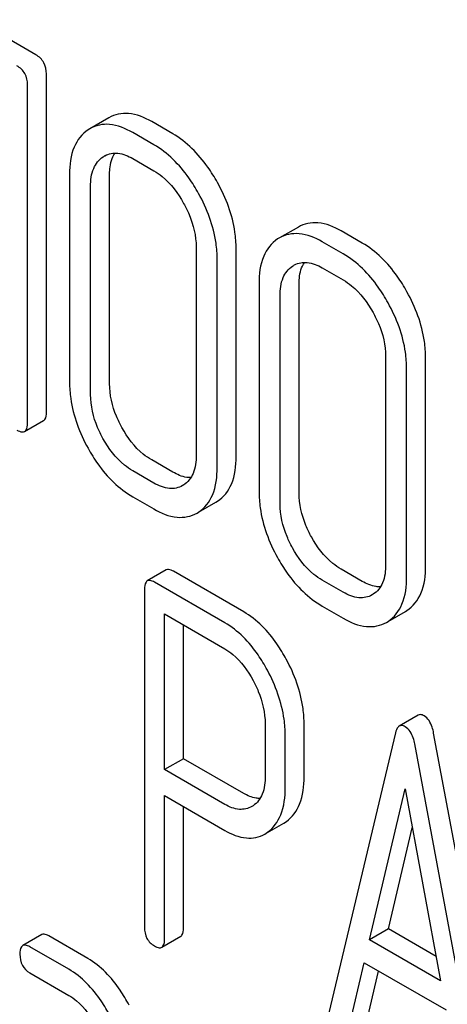
# Model space of a CAD drawing. Units: millimetres. Extents: x 0 to 8400, y -6 to 5940.
# Drawn here: x 6029 to 6033, y 2493 to 2504 of the extents above; entities that cross this region are included whole.
import ezdxf

# ---------------------------------------------------------------- set-up
doc = ezdxf.new("R2010")
doc.units = ezdxf.units.MM
doc.header["$LTSCALE"] = 462
doc.layers.get('0').update_dxf_attribs({"linetype": 'CONTINUOUS'})

msp = doc.modelspace()

# ---------------------------------------------------------------- linework, layer by layer
at = {"color": 7, "linetype": 'Continuous'}
for p, q in [((6028.766, 2503.916), (6028.061, 2504.323)), ((6028.884, 2499.908), (6028.884, 2503.702)), ((6028.672, 2499.786), (6028.672, 2503.579)), ((6029.583, 2503.211), (6029.371, 2503.088)), ((6030.299, 2503.031), (6030.063, 2503.167)), ((6029.371, 2503.088), (6029.351, 2503.076)), ((6030.087, 2502.908), (6029.851, 2503.044)), ((6029.518, 2502.772), (6029.532, 2502.781)), ((6029.851, 2502.752), (6030.087, 2502.616)), ((6029.143, 2502.577), (6029.143, 2500.243)), ((6029.591, 2500.229), (6029.591, 2502.564)), ((6029.379, 2500.107), (6029.379, 2502.441)), ((6031.706, 2501.985), (6031.494, 2501.863)), ((6032.422, 2501.805), (6032.186, 2501.941)), ((6031.494, 2501.863), (6031.474, 2501.851)), ((6032.21, 2501.683), (6031.974, 2501.819)), ((6030.561, 2501.759), (6030.561, 2499.424)), ((6031.009, 2499.411), (6031.009, 2501.745)), ((6030.797, 2499.288), (6030.797, 2501.623)), ((6031.641, 2501.547), (6031.655, 2501.555)), ((6031.974, 2501.527), (6032.21, 2501.391)), ((6031.266, 2501.352), (6031.266, 2499.017)), ((6031.714, 2499.004), (6031.714, 2501.338)), ((6031.502, 2498.881), (6031.502, 2501.216)), ((6032.684, 2500.533), (6032.684, 2498.199)), ((6033.132, 2498.185), (6033.132, 2500.52)), ((6032.919, 2498.063), (6032.919, 2500.397)), ((6028.64, 2499.692), (6028.852, 2499.814)), ((6030.299, 2499.237), (6030.063, 2499.373)), ((6030.087, 2499.114), (6029.851, 2499.251)), ((6030.421, 2499.091), (6030.41, 2499.085)), ((6029.851, 2498.959), (6030.087, 2498.823)), ((6030.589, 2498.787), (6030.783, 2498.899)), ((6030.783, 2498.899), (6030.801, 2498.91)), ((6030.571, 2498.777), (6030.589, 2498.788)), ((6030.226, 2498.139), (6030.014, 2498.016)), ((6031.094, 2497.669), (6030.307, 2498.124)), ((6032.422, 2498.011), (6032.186, 2498.148)), ((6030.882, 2497.547), (6030.095, 2498.001)), ((6032.21, 2497.889), (6031.974, 2498.025)), ((6029.982, 2497.92), (6029.982, 2494.133)), ((6032.544, 2497.866), (6032.533, 2497.859)), ((6031.974, 2497.733), (6032.21, 2497.597)), ((6030.207, 2495.9), (6030.207, 2497.645)), ((6030.207, 2497.645), (6030.882, 2497.255)), ((6032.712, 2497.562), (6032.906, 2497.674)), ((6032.906, 2497.674), (6032.923, 2497.685)), ((6030.419, 2496.022), (6030.419, 2497.522)), ((6032.694, 2497.551), (6032.711, 2497.562)), ((6033.049, 2496.511), (6032.837, 2496.388)), ((6031.334, 2496.413), (6031.334, 2495.827)), ((6031.771, 2495.82), (6031.771, 2496.406)), ((6031.559, 2495.697), (6031.559, 2496.284)), ((6032.794, 2496.312), (6032.007, 2493.002)), ((6034.009, 2492.091), (6033.222, 2496.31)), ((6033.797, 2491.968), (6033.01, 2496.187)), ((6030.419, 2496.022), (6030.207, 2495.9)), ((6031.094, 2495.633), (6030.419, 2496.022)), ((6030.882, 2495.51), (6030.207, 2495.9)), ((6032.504, 2493.99), (6032.902, 2495.683)), ((6032.902, 2495.683), (6033.3, 2493.531)), ((6030.207, 2494.003), (6030.207, 2495.608)), ((6030.207, 2495.608), (6030.882, 2495.218)), ((6030.419, 2494.125), (6030.419, 2495.485)), ((6031.2, 2495.495), (6031.184, 2495.485)), ((6031.361, 2495.195), (6031.543, 2495.3)), ((6031.543, 2495.3), (6031.573, 2495.319)), ((6031.331, 2495.177), (6031.361, 2495.197)), ((6032.716, 2494.113), (6032.983, 2495.247)), ((6032.716, 2494.113), (6032.504, 2493.99)), ((6033.249, 2493.805), (6032.716, 2494.113)), ((6028.831, 2494.049), (6028.619, 2493.926)), ((6029.346, 2493.783), (6028.909, 2494.035)), ((6030.176, 2493.907), (6030.388, 2494.03)), ((6033.3, 2493.531), (6032.504, 2493.99)), ((6029.134, 2493.66), (6028.697, 2493.913)), ((6032.223, 2492.801), (6032.443, 2493.733)), ((6032.435, 2492.924), (6032.604, 2493.64)), ((6032.443, 2493.733), (6033.361, 2493.204)), ((6028.697, 2493.621), (6029.134, 2493.368))]:
    msp.add_line(p, q, dxfattribs=at)
for centre in [(6029.662, 2502.556), (6031.784, 2501.331)]:
    msp.add_arc(centre, 0.259, 117.9336, 120.0046, dxfattribs=at)
for points, knots in [([(6028.884, 2503.702), (6028.884, 2503.745), (6028.867, 2503.833), (6028.802, 2503.895), (6028.766, 2503.916)], [0, 0, 0, 0, 0.510532, 1, 1, 1, 1]), ([(6028.672, 2503.579), (6028.672, 2503.622), (6028.655, 2503.71), (6028.59, 2503.772), (6028.554, 2503.793)], [0, 0, 0, 0, 0.510532, 1, 1, 1, 1]), ([(6030.063, 2503.167), (6029.984, 2503.213), (6029.824, 2503.282), (6029.648, 2503.248), (6029.583, 2503.211)], [0, 0, 0, 0, 0.550512, 1, 1, 1, 1]), ([(6029.851, 2503.044), (6029.771, 2503.09), (6029.612, 2503.16), (6029.436, 2503.126), (6029.371, 2503.088)], [0, 0, 0, 0, 0.550512, 1, 1, 1, 1]), ([(6029.351, 2503.076), (6029.282, 2503.03), (6029.162, 2502.871), (6029.143, 2502.68), (6029.143, 2502.577)], [0, 0, 0, 0, 0.446206, 1, 1, 1, 1]), ([(6030.801, 2502.483), (6030.767, 2502.543), (6030.637, 2502.755), (6030.455, 2502.94), (6030.299, 2503.031)], [0, 0, 0, 0, 0.276223, 1, 1, 1, 1]), ([(6029.54, 2502.785), (6029.583, 2502.808), (6029.697, 2502.827), (6029.8, 2502.782), (6029.851, 2502.752)], [0, 0, 0, 0, 0.448723, 1, 1, 1, 1]), ([(6029.591, 2502.564), (6029.591, 2502.588), (6029.595, 2502.674), (6029.618, 2502.762), (6029.651, 2502.814)], [0, 0, 0, 0, 0.286156, 1, 1, 1, 1]), ([(6030.589, 2502.361), (6030.555, 2502.421), (6030.425, 2502.633), (6030.243, 2502.818), (6030.087, 2502.908)], [0, 0, 0, 0, 0.276223, 1, 1, 1, 1]), ([(6029.379, 2502.441), (6029.379, 2502.509), (6029.392, 2502.636), (6029.472, 2502.742), (6029.518, 2502.772)], [0, 0, 0, 0, 0.551518, 1, 1, 1, 1]), ([(6030.087, 2502.616), (6030.12, 2502.597), (6030.257, 2502.501), (6030.359, 2502.363), (6030.421, 2502.25)], [0, 0, 0, 0, 0.228368, 1, 1, 1, 1]), ([(6031.009, 2501.745), (6031.009, 2501.806), (6030.99, 2502.064), (6030.896, 2502.312), (6030.801, 2502.483)], [0, 0, 0, 0, 0.237287, 1, 1, 1, 1]), ([(6030.797, 2501.623), (6030.797, 2501.684), (6030.778, 2501.941), (6030.684, 2502.189), (6030.589, 2502.361)], [0, 0, 0, 0, 0.237287, 1, 1, 1, 1]), ([(6030.421, 2502.25), (6030.443, 2502.21), (6030.519, 2502.057), (6030.561, 2501.884), (6030.561, 2501.759)], [0, 0, 0, 0, 0.268073, 1, 1, 1, 1]), ([(6032.186, 2501.941), (6032.106, 2501.987), (6031.947, 2502.057), (6031.771, 2502.023), (6031.706, 2501.985)], [0, 0, 0, 0, 0.550512, 1, 1, 1, 1]), ([(6031.974, 2501.819), (6031.894, 2501.865), (6031.735, 2501.934), (6031.559, 2501.9), (6031.494, 2501.863)], [0, 0, 0, 0, 0.550512, 1, 1, 1, 1]), ([(6031.474, 2501.851), (6031.404, 2501.805), (6031.285, 2501.646), (6031.266, 2501.455), (6031.266, 2501.352)], [0, 0, 0, 0, 0.446206, 1, 1, 1, 1]), ([(6032.923, 2501.258), (6032.89, 2501.318), (6032.76, 2501.53), (6032.578, 2501.715), (6032.422, 2501.805)], [0, 0, 0, 0, 0.276224, 1, 1, 1, 1]), ([(6031.663, 2501.56), (6031.706, 2501.582), (6031.82, 2501.602), (6031.922, 2501.557), (6031.974, 2501.527)], [0, 0, 0, 0, 0.448722, 1, 1, 1, 1]), ([(6031.714, 2501.338), (6031.714, 2501.363), (6031.718, 2501.449), (6031.74, 2501.536), (6031.774, 2501.588)], [0, 0, 0, 0, 0.286156, 1, 1, 1, 1]), ([(6032.711, 2501.135), (6032.678, 2501.196), (6032.548, 2501.407), (6032.366, 2501.592), (6032.21, 2501.683)], [0, 0, 0, 0, 0.276224, 1, 1, 1, 1]), ([(6031.502, 2501.216), (6031.502, 2501.284), (6031.514, 2501.411), (6031.595, 2501.516), (6031.641, 2501.547)], [0, 0, 0, 0, 0.551518, 1, 1, 1, 1]), ([(6032.21, 2501.391), (6032.242, 2501.372), (6032.38, 2501.276), (6032.481, 2501.137), (6032.544, 2501.025)], [0, 0, 0, 0, 0.228367, 1, 1, 1, 1]), ([(6033.132, 2500.52), (6033.132, 2500.581), (6033.113, 2500.838), (6033.019, 2501.086), (6032.923, 2501.258)], [0, 0, 0, 0, 0.237287, 1, 1, 1, 1]), ([(6032.919, 2500.397), (6032.919, 2500.458), (6032.901, 2500.716), (6032.806, 2500.964), (6032.711, 2501.135)], [0, 0, 0, 0, 0.237287, 1, 1, 1, 1]), ([(6032.544, 2501.025), (6032.566, 2500.985), (6032.642, 2500.831), (6032.684, 2500.659), (6032.684, 2500.533)], [0, 0, 0, 0, 0.268073, 1, 1, 1, 1]), ([(6029.143, 2500.243), (6029.143, 2500.182), (6029.162, 2499.924), (6029.255, 2499.676), (6029.35, 2499.503)], [0, 0, 0, 0, 0.236846, 1, 1, 1, 1]), ([(6029.729, 2499.736), (6029.707, 2499.777), (6029.631, 2499.931), (6029.591, 2500.104), (6029.591, 2500.229)], [0, 0, 0, 0, 0.271452, 1, 1, 1, 1]), ([(6029.517, 2499.614), (6029.495, 2499.654), (6029.419, 2499.808), (6029.379, 2499.981), (6029.379, 2500.107)], [0, 0, 0, 0, 0.268305, 1, 1, 1, 1]), ([(6028.852, 2499.814), (6028.858, 2499.817), (6028.883, 2499.842), (6028.884, 2499.88), (6028.884, 2499.908)], [0, 0, 0, 0, 0.182549, 1, 1, 1, 1]), ([(6028.554, 2499.708), (6028.562, 2499.703), (6028.588, 2499.689), (6028.623, 2499.682), (6028.64, 2499.692)], [0, 0, 0, 0, 0.332825, 1, 1, 1, 1]), ([(6028.64, 2499.692), (6028.646, 2499.695), (6028.671, 2499.719), (6028.672, 2499.758), (6028.672, 2499.786)], [0, 0, 0, 0, 0.182549, 1, 1, 1, 1]), ([(6030.063, 2499.373), (6030.03, 2499.392), (6029.893, 2499.487), (6029.791, 2499.625), (6029.729, 2499.736)], [0, 0, 0, 0, 0.229079, 1, 1, 1, 1]), ([(6029.851, 2499.251), (6029.818, 2499.27), (6029.681, 2499.364), (6029.579, 2499.502), (6029.517, 2499.614)], [0, 0, 0, 0, 0.228318, 1, 1, 1, 1]), ([(6029.35, 2499.503), (6029.383, 2499.443), (6029.513, 2499.232), (6029.695, 2499.049), (6029.851, 2498.959)], [0, 0, 0, 0, 0.276512, 1, 1, 1, 1]), ([(6030.561, 2499.424), (6030.561, 2499.356), (6030.549, 2499.228), (6030.468, 2499.122), (6030.421, 2499.091)], [0, 0, 0, 0, 0.551978, 1, 1, 1, 1]), ([(6030.801, 2498.91), (6030.87, 2498.955), (6030.99, 2499.115), (6031.009, 2499.306), (6031.009, 2499.411)], [0, 0, 0, 0, 0.440903, 1, 1, 1, 1]), ([(6030.589, 2498.788), (6030.658, 2498.832), (6030.778, 2498.992), (6030.797, 2499.184), (6030.797, 2499.288)], [0, 0, 0, 0, 0.440903, 1, 1, 1, 1]), ([(6030.502, 2499.174), (6030.487, 2499.174), (6030.415, 2499.179), (6030.347, 2499.209), (6030.299, 2499.237)], [0, 0, 0, 0, 0.222172, 1, 1, 1, 1]), ([(6030.41, 2499.085), (6030.366, 2499.059), (6030.248, 2499.036), (6030.141, 2499.083), (6030.087, 2499.114)], [0, 0, 0, 0, 0.447704, 1, 1, 1, 1]), ([(6031.266, 2499.017), (6031.266, 2498.956), (6031.284, 2498.699), (6031.378, 2498.45), (6031.472, 2498.278)], [0, 0, 0, 0, 0.236846, 1, 1, 1, 1]), ([(6031.852, 2498.511), (6031.83, 2498.552), (6031.754, 2498.706), (6031.714, 2498.879), (6031.714, 2499.004)], [0, 0, 0, 0, 0.271451, 1, 1, 1, 1]), ([(6031.64, 2498.388), (6031.618, 2498.429), (6031.542, 2498.583), (6031.502, 2498.756), (6031.502, 2498.881)], [0, 0, 0, 0, 0.268305, 1, 1, 1, 1]), ([(6030.087, 2498.823), (6030.167, 2498.776), (6030.327, 2498.705), (6030.505, 2498.739), (6030.571, 2498.777)], [0, 0, 0, 0, 0.549917, 1, 1, 1, 1]), ([(6032.186, 2498.148), (6032.153, 2498.167), (6032.016, 2498.261), (6031.914, 2498.399), (6031.852, 2498.511)], [0, 0, 0, 0, 0.229079, 1, 1, 1, 1]), ([(6031.974, 2498.025), (6031.941, 2498.044), (6031.804, 2498.139), (6031.702, 2498.277), (6031.64, 2498.388)], [0, 0, 0, 0, 0.228318, 1, 1, 1, 1]), ([(6031.472, 2498.278), (6031.506, 2498.218), (6031.635, 2498.007), (6031.818, 2497.823), (6031.974, 2497.733)], [0, 0, 0, 0, 0.276511, 1, 1, 1, 1]), ([(6032.684, 2498.199), (6032.684, 2498.13), (6032.672, 2498.002), (6032.591, 2497.896), (6032.544, 2497.866)], [0, 0, 0, 0, 0.551977, 1, 1, 1, 1]), ([(6032.923, 2497.685), (6032.992, 2497.729), (6033.113, 2497.889), (6033.132, 2498.081), (6033.132, 2498.185)], [0, 0, 0, 0, 0.440901, 1, 1, 1, 1]), ([(6030.307, 2498.124), (6030.299, 2498.129), (6030.275, 2498.141), (6030.242, 2498.148), (6030.226, 2498.139)], [0, 0, 0, 0, 0.333882, 1, 1, 1, 1]), ([(6032.711, 2497.562), (6032.78, 2497.607), (6032.901, 2497.767), (6032.919, 2497.958), (6032.919, 2498.063)], [0, 0, 0, 0, 0.440901, 1, 1, 1, 1]), ([(6030.014, 2498.016), (6030.008, 2498.013), (6029.983, 2497.988), (6029.982, 2497.949), (6029.982, 2497.92)], [0, 0, 0, 0, 0.182326, 1, 1, 1, 1]), ([(6030.095, 2498.001), (6030.087, 2498.006), (6030.063, 2498.019), (6030.03, 2498.025), (6030.014, 2498.016)], [0, 0, 0, 0, 0.333882, 1, 1, 1, 1]), ([(6032.625, 2497.948), (6032.609, 2497.948), (6032.538, 2497.954), (6032.47, 2497.984), (6032.422, 2498.011)], [0, 0, 0, 0, 0.222169, 1, 1, 1, 1]), ([(6032.533, 2497.859), (6032.489, 2497.834), (6032.37, 2497.81), (6032.263, 2497.858), (6032.21, 2497.889)], [0, 0, 0, 0, 0.447704, 1, 1, 1, 1]), ([(6031.571, 2497.137), (6031.539, 2497.196), (6031.416, 2497.401), (6031.244, 2497.583), (6031.094, 2497.669)], [0, 0, 0, 0, 0.27974, 1, 1, 1, 1]), ([(6031.359, 2497.015), (6031.327, 2497.074), (6031.204, 2497.279), (6031.032, 2497.461), (6030.882, 2497.547)], [0, 0, 0, 0, 0.27974, 1, 1, 1, 1]), ([(6032.21, 2497.597), (6032.29, 2497.551), (6032.45, 2497.48), (6032.628, 2497.513), (6032.694, 2497.551)], [0, 0, 0, 0, 0.549916, 1, 1, 1, 1]), ([(6030.882, 2497.255), (6030.914, 2497.237), (6031.045, 2497.144), (6031.14, 2497.008), (6031.199, 2496.9)], [0, 0, 0, 0, 0.228338, 1, 1, 1, 1]), ([(6031.771, 2496.406), (6031.771, 2496.466), (6031.753, 2496.721), (6031.663, 2496.967), (6031.571, 2497.137)], [0, 0, 0, 0, 0.237387, 1, 1, 1, 1]), ([(6031.559, 2496.284), (6031.559, 2496.344), (6031.541, 2496.598), (6031.451, 2496.844), (6031.359, 2497.015)], [0, 0, 0, 0, 0.237387, 1, 1, 1, 1]), ([(6031.199, 2496.9), (6031.221, 2496.86), (6031.294, 2496.708), (6031.334, 2496.537), (6031.334, 2496.413)], [0, 0, 0, 0, 0.268152, 1, 1, 1, 1]), ([(6033.114, 2496.503), (6033.108, 2496.507), (6033.088, 2496.517), (6033.062, 2496.518), (6033.049, 2496.511)], [0, 0, 0, 0, 0.307289, 1, 1, 1, 1]), ([(6032.902, 2496.381), (6032.896, 2496.384), (6032.876, 2496.395), (6032.85, 2496.396), (6032.837, 2496.388)], [0, 0, 0, 0, 0.307289, 1, 1, 1, 1]), ([(6033.222, 2496.31), (6033.218, 2496.332), (6033.201, 2496.405), (6033.159, 2496.477), (6033.114, 2496.503)], [0, 0, 0, 0, 0.307724, 1, 1, 1, 1]), ([(6032.837, 2496.388), (6032.832, 2496.385), (6032.809, 2496.366), (6032.799, 2496.335), (6032.794, 2496.312)], [0, 0, 0, 0, 0.193955, 1, 1, 1, 1]), ([(6033.01, 2496.187), (6033.006, 2496.21), (6032.989, 2496.282), (6032.947, 2496.355), (6032.902, 2496.381)], [0, 0, 0, 0, 0.307724, 1, 1, 1, 1]), ([(6031.334, 2495.827), (6031.334, 2495.759), (6031.323, 2495.633), (6031.246, 2495.526), (6031.2, 2495.495)], [0, 0, 0, 0, 0.551549, 1, 1, 1, 1]), ([(6031.573, 2495.319), (6031.639, 2495.366), (6031.753, 2495.527), (6031.771, 2495.716), (6031.771, 2495.82)], [0, 0, 0, 0, 0.440621, 1, 1, 1, 1]), ([(6031.276, 2495.576), (6031.262, 2495.576), (6031.198, 2495.581), (6031.137, 2495.608), (6031.094, 2495.633)], [0, 0, 0, 0, 0.224669, 1, 1, 1, 1]), ([(6031.361, 2495.197), (6031.427, 2495.244), (6031.541, 2495.404), (6031.559, 2495.594), (6031.559, 2495.697)], [0, 0, 0, 0, 0.440621, 1, 1, 1, 1]), ([(6031.184, 2495.485), (6031.143, 2495.462), (6031.033, 2495.438), (6030.932, 2495.481), (6030.882, 2495.51)], [0, 0, 0, 0, 0.448549, 1, 1, 1, 1]), ([(6030.882, 2495.218), (6030.956, 2495.176), (6031.105, 2495.11), (6031.27, 2495.142), (6031.331, 2495.177)], [0, 0, 0, 0, 0.547974, 1, 1, 1, 1]), ([(6029.982, 2494.133), (6029.982, 2494.09), (6029.996, 2494.003), (6030.06, 2493.942), (6030.095, 2493.922)], [0, 0, 0, 0, 0.5182, 1, 1, 1, 1]), ([(6030.388, 2494.03), (6030.394, 2494.033), (6030.419, 2494.058), (6030.419, 2494.097), (6030.419, 2494.125)], [0, 0, 0, 0, 0.180079, 1, 1, 1, 1]), ([(6028.909, 2494.035), (6028.901, 2494.04), (6028.878, 2494.052), (6028.846, 2494.058), (6028.831, 2494.049)], [0, 0, 0, 0, 0.332615, 1, 1, 1, 1]), ([(6030.176, 2493.907), (6030.181, 2493.91), (6030.207, 2493.936), (6030.207, 2493.975), (6030.207, 2494.003)], [0, 0, 0, 0, 0.180079, 1, 1, 1, 1]), ([(6028.619, 2493.926), (6028.613, 2493.923), (6028.588, 2493.897), (6028.587, 2493.858), (6028.587, 2493.83)], [0, 0, 0, 0, 0.180849, 1, 1, 1, 1]), ([(6028.697, 2493.913), (6028.689, 2493.917), (6028.666, 2493.929), (6028.634, 2493.935), (6028.619, 2493.926)], [0, 0, 0, 0, 0.332615, 1, 1, 1, 1]), ([(6030.095, 2493.922), (6030.103, 2493.917), (6030.127, 2493.905), (6030.16, 2493.898), (6030.176, 2493.907)], [0, 0, 0, 0, 0.330789, 1, 1, 1, 1]), ([(6028.587, 2493.83), (6028.587, 2493.787), (6028.6, 2493.701), (6028.663, 2493.64), (6028.697, 2493.621)], [0, 0, 0, 0, 0.522629, 1, 1, 1, 1]), ([(6029.81, 2493.258), (6029.779, 2493.316), (6029.661, 2493.519), (6029.493, 2493.698), (6029.346, 2493.783)], [0, 0, 0, 0, 0.279542, 1, 1, 1, 1]), ([(6029.597, 2493.136), (6029.567, 2493.194), (6029.449, 2493.396), (6029.28, 2493.576), (6029.134, 2493.66)], [0, 0, 0, 0, 0.279542, 1, 1, 1, 1]), ([(6029.134, 2493.368), (6029.165, 2493.35), (6029.293, 2493.259), (6029.386, 2493.125), (6029.442, 2493.018)], [0, 0, 0, 0, 0.228239, 1, 1, 1, 1])]:
    msp.add_open_spline(points, degree=3, knots=knots, dxfattribs=at)

doc.saveas('drawing.dxf')
